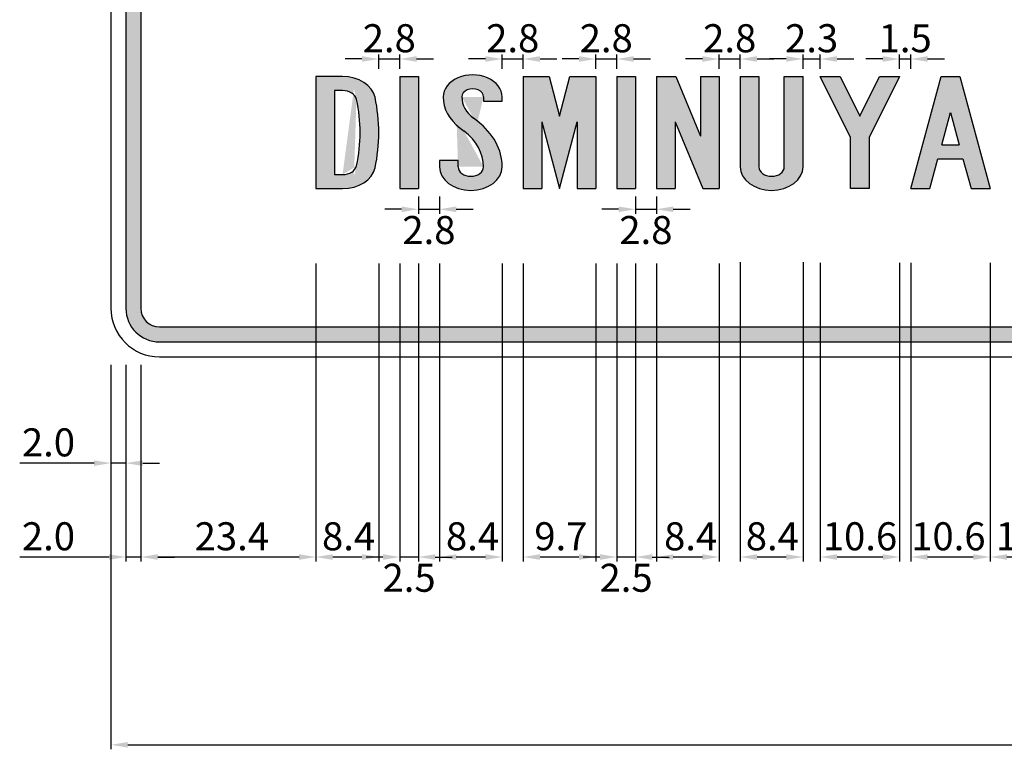
# Model space of a CAD drawing. Units: metres. Extents: x 0 to 796, y 0 to 499.
# Drawn here: x 151 to 152, y 112 to 113 of the extents above; entities that cross this region are included whole.
import ezdxf

# ---------------------------------------------------------------- set-up
doc = ezdxf.new("R2010")
doc.units = ezdxf.units.M
doc.linetypes.add('DASHED2', pattern=[9.524999999999999, 6.35, -3.175])
doc.layers.add('C-SIGN-HCH6', color=86, linetype='Continuous')
doc.layers.add('X-DIM', color=40, linetype='Continuous')
doc.styles.add('ROMANS', font='ROMANS.SHX', dxfattribs={"width": 0.75})
doc.dimstyles.new('SEÑALES', dxfattribs={"dimscale": 0, "dimtxt": 2.5, "dimasz": 1.5, "dimexe": 0.4, "dimexo": 0.7, "dimgap": 0.6, "dimtad": 1, "dimdec": 1, "dimlfac": 100, "dimzin": 1, "dimdsep": 46, "dimtxsty": 'ROMANS', "dimcen": 0.09, "dimdle": 1, "dimclrd": 40, "dimclre": 40, "dimclrt": 7, "dimadec": 0, "dimazin": 0, "dimtfac": 1, "dimtdec": 1, "dimtix": 1, "dimtmove": 0, "dimatfit": 3, "dimfxl": 1, "dimtolj": 1, "dimtzin": 15, "dimarcsym": 0})
doc.dimstyles.new('SEÑALES-outside', dxfattribs={"dimscale": 0, "dimtxt": 2.5, "dimasz": 1.5, "dimexe": 0.4, "dimexo": 0.7, "dimgap": 0.6, "dimtad": 2, "dimdec": 1, "dimlfac": 100, "dimzin": 4, "dimdsep": 46, "dimtxsty": 'ROMANS', "dimcen": 0.09, "dimdle": 1, "dimclrd": 40, "dimclre": 40, "dimclrt": 7, "dimadec": 0, "dimazin": 0, "dimtfac": 1, "dimtdec": 1, "dimtix": 1, "dimtmove": 0, "dimatfit": 3, "dimfxl": 1, "dimtolj": 1, "dimtzin": 15, "dimarcsym": 0})

# ---------------------------------------------------------------- blocks, each defined once
blk = doc.blocks.new('EMAYD')
for points in [[(35.56791662493879, 0, 0.3686696123557157), (79.0201310392572, 37.07865168539325, 0.07914434598323368), (79.0201310392572, 162.9213483146068, 0.3686696123557161), (35.56791662493879, 200), (1.13686837721616e-13, 200), (1.13686837721616e-13, 0)], [(35.56791662493879, 25, 0.368669612355715), (54.33137284930353, 41.01123595505629, 0.07914434598323444), (54.33137284930353, 158.9887640449438, 0.3686696123557133), (35.56791662493879, 175), (25, 175), (24.99999999999977, 24.99999999999994)]]:
    blk.add_lwpolyline(points, format="xyb", close=True)
blk = doc.blocks.new('EMAYI')
for p, q in [((2.273736754432321e-13, 199.9999999999998), (0, -2.273736754432321e-13)), ((1.13686837721616e-13, 200), (25.00000000000023, 199.9999999999998)), ((25.00000000000023, 199.9999999999998), (25, -2.273736754432321e-13)), ((0, 0), (25, 0))]:
    blk.add_line(p, q)
blk = doc.blocks.new('EMAYS')
blk.add_lwpolyline([(84, 39, 0.1966365164454879), (50.739823008852, 120.3026548672543), (45.48318584070785, 125.652212389381, -0.1966365164454796), (30, 163.4999999999993, -1.000000000000014), (59, 163.4999999999997), (59, 155.9999999999997), (84, 155.9999999999996), (84, 163.4999999999997, 1.000000000000009), (5, 163.499999999999, 0.1966365164454796), (27.6513274336271, 108.1300884955768), (32.90796460177171, 102.7805309734494, -0.1966365164454802), (59, 39, -0.9999999999999982), (25, 38.99999999999994), (25, 50), (0, 50), (0, 38.99999999999994, 0.9999999999999991)], format="xyb", close=True)
blk = doc.blocks.new('EMAYM')
for p, q in [((0, 199.9999999999995), (0, -4.547473508864641e-13)), ((0, 199.9999999999995), (34.48701392885778, 200)), ((34.487013928858, 199.9999999999995), (48.50000000000023, 129.040623724853)), ((48.50000000000023, 129.040623724853), (62.51298607114245, 199.9999999999995)), ((62.51298607114245, 199.9999999999995), (96.99999999999977, 199.9999999999995)), ((97, 199.9999999999995), (97, -4.547473508864641e-13)), ((25.00000000000023, 119), (48.5, -4.547473508864641e-13)), ((25.00000000000023, 118.9999999999995), (25, -4.547473508864641e-13)), ((48.5, -4.547473508864641e-13), (72, 118.9999999999995)), ((72, 118.9999999999995), (72, -4.547473508864641e-13)), ((0, 0), (25, 0)), ((72, -4.547473508864641e-13), (96.99999999999977, -4.547473508864641e-13))]:
    blk.add_line(p, q)
blk = doc.blocks.new('EMAYN')
for p, q in [((-2.273736754432321e-13, 200), (0, -4.547473508864641e-13)), ((-1.13686837721616e-13, 200), (25.99567660449407, 200)), ((25.99567660449407, 200), (59, 93.85095989013234)), ((58.99999999999977, 200), (59, 93.85095989013234)), ((59, 200), (83.99999999999977, 200)), ((83.99999999999977, 200), (84, -4.547473508864641e-13)), ((24.99999999999977, 119), (62, 0)), ((24.99999999999977, 119.0000000000005), (25, -4.547473508864641e-13)), ((62.00000000000023, -4.547473508864641e-13), (84.00000000000023, 0)), ((1.13686837721616e-13, -4.547473508864641e-13), (25, -4.547473508864641e-13))]:
    blk.add_line(p, q)
blk = doc.blocks.new('EMAYU')
for p, q in [((4.547473508864641e-13, 200), (25.00000000000045, 200)), ((59.00000000000045, 200), (84.00000000000045, 200))]:
    blk.add_line(p, q)
for points in [[(4.547473508864641e-13, 200), (4.547473508864641e-13, 39, 1), (83.99999999999955, 39), (84.00000000000045, 200)], [(25.00000000000045, 200), (25.00000000000091, 39, 0.9999998364462175), (58.99999999999955, 38.99999999999991), (59.00000000000045, 200.0000000000001)]]:
    blk.add_lwpolyline(points, format="xyb")
blk = doc.blocks.new('EMAYY')
blk.add_lwpolyline([(105.9999999999995, 200.0000000000002), (65.5, 91), (65.5, 0), (40.5, 0), (40.5, 91), (-4.547473508864641e-13, 200.0000000000002), (26.66993345622905, 200.0000000000003), (53, 129.1363641167659), (79.33006654377004, 200.0000000000002)], close=True)
blk = doc.blocks.new('EMAYA')
for p, q in [((0, 0), (40.5, 200)), ((40.5, 200), (65.5, 200)), ((40.49999999999977, 199.9999999999999), (65.5, 199.9999999999999)), ((65.5, 200), (106, 0)), ((41.30242845231578, 78), (53, 135.7657854206636)), ((53, 135.7657854206636), (64.69757154768445, 78)), ((41.30242845231555, 78), (64.69757154768422, 78)), ((25.50742845231571, 0), (36.23992845231578, 53.00000000000003)), ((36.23992845231578, 53.00000000000006), (69.76007154768445, 53.00000000000006)), ((69.76007154768445, 53.00000000000003), (80.49257154768452, 0)), ((0, 0), (25.50742845231571, 0)), ((80.49257154768452, 0), (106, 0))]:
    blk.add_line(p, q)
blk = doc.blocks.new('*D189')
at = {"layer": 'X-DIM', "color": 40, "lineweight": -2}
for p, q in [((151.0827269305792, 112.3755525417213), (151.0827269305792, 111.8611472776764)), ((153.8827269305794, 112.3755525417213), (153.8827269305794, 111.8611472776764)), ((151.1052269407486, 111.8671472803883), (153.8602269204099, 111.8671472803883))]:
    blk.add_line(p, q, dxfattribs=at)
at = {"layer": 'X-DIM', "color": 40}
for points in [[(151.1052269407486, 111.8708972820832), (151.1052269407486, 111.8633972786934), (151.0827269305792, 111.8671472803883)], [(153.8602269204099, 111.8708972820832), (153.8602269204099, 111.8633972786934), (153.8827269305794, 111.8671472803883)]]:
    blk.add_solid(points, dxfattribs=at)
at = {"layer": 'X-DIM', "color": 7, "insert": (152.4827269305792, 111.8948972929306), "char_height": 0.03750001694907076, "attachment_point": 5, "style": 'ROMANS'}
blk.add_mtext('\\A1;280.0', dxfattribs=at)
blk = doc.blocks.new('*D287')
at = {"layer": 'X-DIM', "color": 40, "lineweight": -2}
for p, q in [((152.2577269305778, 112.5120395029061), (152.2577269305778, 112.112349906987)), ((152.382726930578, 112.5120395029061), (152.382726930578, 112.112349906987)), ((152.3602269204085, 112.1183499096989), (152.2802269407472, 112.1183499096989))]:
    blk.add_line(p, q, dxfattribs=at)
at = {"layer": 'X-DIM', "color": 40}
for points in [[(152.2802269407472, 112.1220999113938), (152.2802269407472, 112.114599908004), (152.2577269305778, 112.1183499096989)], [(152.3602269204085, 112.1220999113938), (152.3602269204085, 112.114599908004), (152.382726930578, 112.1183499096989)]]:
    blk.add_solid(points, dxfattribs=at)
at = {"layer": 'X-DIM', "color": 7, "insert": (152.3150809912555, 112.1460999222412), "char_height": 0.03750001694907076, "attachment_point": 5, "style": 'ROMANS'}
blk.add_mtext('\\A1;12.5', dxfattribs=at)
blk = doc.blocks.new('*D288')
at = {"layer": 'X-DIM', "color": 40, "lineweight": -2}
for p, q in [((152.1517269305778, 112.5120395029061), (152.1517269305778, 112.112349906987)), ((152.2577269305778, 112.5120395029061), (152.2577269305778, 112.112349906987)), ((152.2352269204083, 112.1183499096989), (152.1742269407472, 112.1183499096989))]:
    blk.add_line(p, q, dxfattribs=at)
at = {"layer": 'X-DIM', "color": 40}
for points in [[(152.1742269407472, 112.1220999113938), (152.1742269407472, 112.114599908004), (152.1517269305778, 112.1183499096989)], [(152.2352269204083, 112.1220999113938), (152.2352269204083, 112.114599908004), (152.2577269305778, 112.1183499096989)]]:
    blk.add_solid(points, dxfattribs=at)
at = {"layer": 'X-DIM', "color": 7, "insert": (152.2019720011305, 112.1460999222412), "char_height": 0.03750001694907076, "attachment_point": 5, "style": 'ROMANS'}
blk.add_mtext('\\A1;10.6', dxfattribs=at)
blk = doc.blocks.new('*D289')
at = {"layer": 'X-DIM', "color": 40, "lineweight": -2}
for p, q in [((152.0307269305777, 112.5120395029061), (152.0307269305777, 112.112349906987)), ((152.1367269305777, 112.5120395029061), (152.1367269305777, 112.112349906987)), ((152.1142269204082, 112.1183499096989), (152.0532269407471, 112.1183499096989))]:
    blk.add_line(p, q, dxfattribs=at)
at = {"layer": 'X-DIM', "color": 40}
for points in [[(152.0532269407471, 112.1220999113938), (152.0532269407471, 112.114599908004), (152.0307269305777, 112.1183499096989)], [(152.1142269204082, 112.1220999113938), (152.1142269204082, 112.114599908004), (152.1367269305777, 112.1183499096989)]]:
    blk.add_solid(points, dxfattribs=at)
at = {"layer": 'X-DIM', "color": 7, "insert": (152.0838659478964, 112.1460999222412), "char_height": 0.03750001694907076, "attachment_point": 5, "style": 'ROMANS'}
blk.add_mtext('\\A1;10.6', dxfattribs=at)
blk = doc.blocks.new('*D290')
at = {"layer": 'X-DIM', "color": 40, "lineweight": -2}
for p, q in [((151.9237269305777, 112.5128655100658), (151.9237269305777, 112.112349906987)), ((152.0077269305777, 112.5128655100658), (152.0077269305777, 112.112349906987)), ((151.9852269204083, 112.1183499096989), (151.9462269407471, 112.1183499096989))]:
    blk.add_line(p, q, dxfattribs=at)
at = {"layer": 'X-DIM', "color": 40}
for points in [[(151.9462269407471, 112.1220999113938), (151.9462269407471, 112.114599908004), (151.9237269305777, 112.1183499096989)], [(151.9852269204083, 112.1220999113938), (151.9852269204083, 112.114599908004), (152.0077269305777, 112.1183499096989)]]:
    blk.add_solid(points, dxfattribs=at)
at = {"layer": 'X-DIM', "color": 7, "insert": (151.9667054841217, 112.1460999222412), "char_height": 0.03750001694907076, "attachment_point": 5, "style": 'ROMANS'}
blk.add_mtext('\\A1;8.4', dxfattribs=at)
blk = doc.blocks.new('*D291')
at = {"layer": 'X-DIM', "color": 40, "lineweight": -2}
for p, q in [((151.8117269305781, 112.5108813447192), (151.8117269305781, 112.112349906987)), ((151.8957269305781, 112.5108813447192), (151.8957269305781, 112.112349906987)), ((151.8732269204086, 112.1183499096989), (151.8342269407475, 112.1183499096989))]:
    blk.add_line(p, q, dxfattribs=at)
at = {"layer": 'X-DIM', "color": 40}
for points in [[(151.8342269407475, 112.1220999113938), (151.8342269407475, 112.114599908004), (151.8117269305781, 112.1183499096989)], [(151.8732269204086, 112.1220999113938), (151.8732269204086, 112.114599908004), (151.8957269305781, 112.1183499096989)]]:
    blk.add_solid(points, dxfattribs=at)
at = {"layer": 'X-DIM', "color": 7, "insert": (151.8575016556594, 112.1460999222412), "char_height": 0.03750001694907076, "attachment_point": 5, "style": 'ROMANS'}
blk.add_mtext('\\A1;8.4', dxfattribs=at)
blk = doc.blocks.new('*D292')
at = {"layer": 'X-DIM', "color": 40, "lineweight": -2}
for p, q in [((151.7587269305782, 112.5108813447192), (151.7587269305782, 112.112349906987)), ((151.7837269305782, 112.5108813447192), (151.7837269305782, 112.112349906987)), ((151.7362269204087, 112.1183499096989), (151.7137269102393, 112.1183499096989)), ((151.7837269305782, 112.1183499096989), (151.7587269305782, 112.1183499096989)), ((151.8062269407476, 112.1183499096989), (151.8287269509171, 112.1183499096989))]:
    blk.add_line(p, q, dxfattribs=at)
at = {"layer": 'X-DIM', "color": 40}
for points in [[(151.7362269204087, 112.1220999113938), (151.7362269204087, 112.114599908004), (151.7587269305782, 112.1183499096989)], [(151.8062269407476, 112.1220999113938), (151.8062269407476, 112.114599908004), (151.7837269305782, 112.1183499096989)]]:
    blk.add_solid(points, dxfattribs=at)
at = {"layer": 'X-DIM', "color": 7, "insert": (151.7712269305782, 112.0905998971566), "char_height": 0.03750001694907076, "attachment_point": 5, "style": 'ROMANS'}
blk.add_mtext('\\A1;2.5', dxfattribs=at)
blk = doc.blocks.new('*D293')
at = {"layer": 'X-DIM', "color": 40, "lineweight": -2}
for p, q in [((151.6337269305782, 112.5108813447193), (151.6337269305782, 112.112349906987)), ((151.7307269305782, 112.5108813447192), (151.7307269305782, 112.112349906987)), ((151.7082269204087, 112.1183499096989), (151.6562269407476, 112.1183499096989))]:
    blk.add_line(p, q, dxfattribs=at)
at = {"layer": 'X-DIM', "color": 40}
for points in [[(151.6562269407476, 112.1220999113938), (151.6562269407476, 112.114599908004), (151.6337269305782, 112.1183499096989)], [(151.7082269204087, 112.1220999113938), (151.7082269204087, 112.114599908004), (151.7307269305782, 112.1183499096989)]]:
    blk.add_solid(points, dxfattribs=at)
at = {"layer": 'X-DIM', "color": 7, "insert": (151.6840984431058, 112.1460999222412), "char_height": 0.03750001694907076, "attachment_point": 5, "style": 'ROMANS'}
blk.add_mtext('\\A1;9.7', dxfattribs=at)
blk = doc.blocks.new('*D294')
at = {"layer": 'X-DIM', "color": 40, "lineweight": -2}
for p, q in [((151.5217269305786, 112.5108813447192), (151.5217269305786, 112.112349906987)), ((151.6057269305786, 112.5108813447193), (151.6057269305786, 112.112349906987)), ((151.5832269204091, 112.1183499096989), (151.544226940748, 112.1183499096989))]:
    blk.add_line(p, q, dxfattribs=at)
at = {"layer": 'X-DIM', "color": 40}
for points in [[(151.544226940748, 112.1220999113938), (151.544226940748, 112.114599908004), (151.5217269305786, 112.1183499096989)], [(151.5832269204091, 112.1220999113938), (151.5832269204091, 112.114599908004), (151.6057269305786, 112.1183499096989)]]:
    blk.add_solid(points, dxfattribs=at)
at = {"layer": 'X-DIM', "color": 7, "insert": (151.565959759141, 112.1460999222412), "char_height": 0.03750001694907076, "attachment_point": 5, "style": 'ROMANS'}
blk.add_mtext('\\A1;8.4', dxfattribs=at)
blk = doc.blocks.new('*D295')
at = {"layer": 'X-DIM', "color": 40, "lineweight": -2}
for p, q in [((151.4687269305787, 112.5108813447192), (151.4687269305787, 112.112349906987)), ((151.4937269305787, 112.5108813447192), (151.4937269305787, 112.112349906987)), ((151.4462269204092, 112.1183499096989), (151.4237269102398, 112.1183499096989)), ((151.4937269305787, 112.1183499096989), (151.4687269305787, 112.1183499096989)), ((151.5162269407481, 112.1183499096989), (151.5387269509176, 112.1183499096989))]:
    blk.add_line(p, q, dxfattribs=at)
at = {"layer": 'X-DIM', "color": 40}
for points in [[(151.4462269204092, 112.1220999113938), (151.4462269204092, 112.114599908004), (151.4687269305787, 112.1183499096989)], [(151.5162269407481, 112.1220999113938), (151.5162269407481, 112.114599908004), (151.4937269305787, 112.1183499096989)]]:
    blk.add_solid(points, dxfattribs=at)
at = {"layer": 'X-DIM', "color": 7, "insert": (151.4812269305787, 112.0905998971566), "char_height": 0.03750001694907076, "attachment_point": 5, "style": 'ROMANS'}
blk.add_mtext('\\A1;2.5', dxfattribs=at)
blk = doc.blocks.new('*D296')
at = {"layer": 'X-DIM', "color": 40, "lineweight": -2}
for p, q in [((151.356726930579, 112.5108813447191), (151.356726930579, 112.112349906987)), ((151.440726930579, 112.5108813447192), (151.440726930579, 112.112349906987)), ((151.4182269204096, 112.1183499096989), (151.3792269407485, 112.1183499096989))]:
    blk.add_line(p, q, dxfattribs=at)
at = {"layer": 'X-DIM', "color": 40}
for points in [[(151.3792269407485, 112.1220999113938), (151.3792269407485, 112.114599908004), (151.356726930579, 112.1183499096989)], [(151.4182269204096, 112.1220999113938), (151.4182269204096, 112.114599908004), (151.440726930579, 112.1183499096989)]]:
    blk.add_solid(points, dxfattribs=at)
at = {"layer": 'X-DIM', "color": 7, "insert": (151.4003514317178, 112.1460999222412), "char_height": 0.03750001694907076, "attachment_point": 5, "style": 'ROMANS'}
blk.add_mtext('\\A1;8.4', dxfattribs=at)
blk = doc.blocks.new('*D297')
at = {"layer": 'X-DIM', "color": 40, "lineweight": -2}
for p, q in [((151.356726930579, 112.5108813447191), (151.356726930579, 112.112349906987)), ((151.1227269305789, 112.3755525417213), (151.1227269305789, 112.112349906987)), ((151.3342269204096, 112.1183499096989), (151.1452269407484, 112.1183499096989))]:
    blk.add_line(p, q, dxfattribs=at)
at = {"layer": 'X-DIM', "color": 40}
for points in [[(151.1452269407484, 112.1220999113938), (151.1452269407484, 112.114599908004), (151.1227269305789, 112.1183499096989)], [(151.3342269204096, 112.1220999113938), (151.3342269204096, 112.114599908004), (151.356726930579, 112.1183499096989)]]:
    blk.add_solid(points, dxfattribs=at)
at = {"layer": 'X-DIM', "color": 7, "insert": (151.2443347848316, 112.1460999222412), "char_height": 0.03750001694907076, "attachment_point": 5, "style": 'ROMANS'}
blk.add_mtext('\\A1;23.4', dxfattribs=at)
blk = doc.blocks.new('*D298')
at = {"layer": 'X-DIM', "color": 40, "lineweight": -2}
for p, q in [((151.1027269305791, 112.3755525417212), (151.1027269305791, 112.112349906987)), ((151.1227269305789, 112.3755525417213), (151.1227269305789, 112.112349906987)), ((151.0802269204097, 112.1183499096989), (150.9607983040419, 112.1183499096989)), ((151.1227269305789, 112.1183499096989), (151.1027269305791, 112.1183499096989)), ((151.1452269407484, 112.1183499096989), (151.1677269509178, 112.1183499096989))]:
    blk.add_line(p, q, dxfattribs=at)
at = {"layer": 'X-DIM', "color": 40}
for points in [[(151.0802269204097, 112.1220999113938), (151.0802269204097, 112.114599908004), (151.1027269305791, 112.1183499096989)], [(151.1452269407484, 112.1220999113938), (151.1452269407484, 112.114599908004), (151.1227269305789, 112.1183499096989)]]:
    blk.add_solid(points, dxfattribs=at)
at = {"layer": 'X-DIM', "color": 7, "insert": (150.9992626071411, 112.1460999222412), "char_height": 0.03750001694907076, "attachment_point": 5, "style": 'ROMANS'}
blk.add_mtext('\\A1;2.0', dxfattribs=at)
blk = doc.blocks.new('*D299')
at = {"layer": 'X-DIM', "color": 40, "lineweight": -2}
for p, q in [((151.0827269305792, 112.3755525417213), (151.0827269305792, 112.2379512216423)), ((151.1027269305791, 112.3755525417212), (151.1027269305791, 112.2379512216423)), ((151.0602269204097, 112.2439512243541), (150.9607983040419, 112.2439512243541)), ((151.1027269305791, 112.2439512243541), (151.0827269305792, 112.2439512243541)), ((151.1252269407485, 112.2439512243541), (151.147726950918, 112.2439512243541))]:
    blk.add_line(p, q, dxfattribs=at)
at = {"layer": 'X-DIM', "color": 40}
for points in [[(151.0602269204097, 112.247701226049), (151.0602269204097, 112.2402012226592), (151.0827269305792, 112.2439512243541)], [(151.1252269407485, 112.247701226049), (151.1252269407485, 112.2402012226592), (151.1027269305791, 112.2439512243541)]]:
    blk.add_solid(points, dxfattribs=at)
at = {"layer": 'X-DIM', "color": 7, "insert": (150.9992626071411, 112.2717012368964), "char_height": 0.03750001694907076, "attachment_point": 5, "style": 'ROMANS'}
blk.add_mtext('\\A1;2.0', dxfattribs=at)
blk = doc.blocks.new('*D300')
at = {"layer": 'X-DIM', "color": 40, "lineweight": -2}
for p, q in [((151.440726930579, 112.7715525512124), (151.440726930579, 112.7905323738602)), ((151.4687269305787, 112.7715525512124), (151.4687269305787, 112.7905323738602)), ((151.4182269204096, 112.7845323711483), (151.3957269102401, 112.7845323711483)), ((151.440726930579, 112.7845323711483), (151.4687269305787, 112.7845323711483)), ((151.4912269407481, 112.7845323711483), (151.5137269509175, 112.7845323711483))]:
    blk.add_line(p, q, dxfattribs=at)
at = {"layer": 'X-DIM', "color": 40}
for points in [[(151.4182269204096, 112.7882823728432), (151.4182269204096, 112.7807823694534), (151.440726930579, 112.7845323711483)], [(151.4912269407481, 112.7882823728432), (151.4912269407481, 112.7807823694534), (151.4687269305787, 112.7845323711483)]]:
    blk.add_solid(points, dxfattribs=at)
at = {"layer": 'X-DIM', "color": 7, "insert": (151.4547269305788, 112.8122823836906), "char_height": 0.03750001694907076, "attachment_point": 5, "style": 'ROMANS'}
blk.add_mtext('\\A1;2.8', dxfattribs=at)
blk = doc.blocks.new('*D301')
at = {"layer": 'X-DIM', "color": 40, "lineweight": -2}
for p, q in [((151.4937269305787, 112.6005525417209), (151.4937269305787, 112.5774761072006)), ((151.5217269305786, 112.6005525417209), (151.5217269305786, 112.5774761072006)), ((151.4712269204092, 112.5834761099125), (151.4487269102398, 112.5834761099125)), ((151.4937269305787, 112.5834761099125), (151.5217269305786, 112.5834761099125)), ((151.544226940748, 112.5834761099125), (151.5667269509174, 112.5834761099125))]:
    blk.add_line(p, q, dxfattribs=at)
at = {"layer": 'X-DIM', "color": 40}
for points in [[(151.4712269204092, 112.5872261116074), (151.4712269204092, 112.5797261082176), (151.4937269305787, 112.5834761099125)], [(151.544226940748, 112.5872261116074), (151.544226940748, 112.5797261082176), (151.5217269305786, 112.5834761099125)]]:
    blk.add_solid(points, dxfattribs=at)
at = {"layer": 'X-DIM', "color": 7, "insert": (151.5077269305786, 112.5557260973702), "char_height": 0.03750001694907076, "attachment_point": 5, "style": 'ROMANS'}
blk.add_mtext('\\A1;2.8', dxfattribs=at)
blk = doc.blocks.new('*D302')
at = {"layer": 'X-DIM', "color": 40, "lineweight": -2}
for p, q in [((151.6057269305786, 112.7715525512124), (151.6057269305786, 112.7905323738602)), ((151.6337269305782, 112.7715525512124), (151.6337269305782, 112.7905323738602)), ((151.5832269204091, 112.7845323711483), (151.5607269102397, 112.7845323711483)), ((151.6057269305786, 112.7845323711483), (151.6337269305782, 112.7845323711483)), ((151.6562269407476, 112.7845323711483), (151.6787269509171, 112.7845323711483))]:
    blk.add_line(p, q, dxfattribs=at)
at = {"layer": 'X-DIM', "color": 40}
for points in [[(151.5832269204091, 112.7882823728432), (151.5832269204091, 112.7807823694534), (151.6057269305786, 112.7845323711483)], [(151.6562269407476, 112.7882823728432), (151.6562269407476, 112.7807823694534), (151.6337269305782, 112.7845323711483)]]:
    blk.add_solid(points, dxfattribs=at)
at = {"layer": 'X-DIM', "color": 7, "insert": (151.6197269305784, 112.8122823836906), "char_height": 0.03750001694907076, "attachment_point": 5, "style": 'ROMANS'}
blk.add_mtext('\\A1;2.8', dxfattribs=at)
blk = doc.blocks.new('*D303')
at = {"layer": 'X-DIM', "color": 40, "lineweight": -2}
for p, q in [((151.7307269305782, 112.7715525512124), (151.7307269305782, 112.7905323738602)), ((151.7587269305782, 112.7715525512124), (151.7587269305782, 112.7905323738602)), ((151.7082269204087, 112.7845323711483), (151.6857269102393, 112.7845323711483)), ((151.7307269305782, 112.7845323711483), (151.7587269305782, 112.7845323711483)), ((151.7812269407476, 112.7845323711483), (151.8037269509171, 112.7845323711483))]:
    blk.add_line(p, q, dxfattribs=at)
at = {"layer": 'X-DIM', "color": 40}
for points in [[(151.7082269204087, 112.7882823728432), (151.7082269204087, 112.7807823694534), (151.7307269305782, 112.7845323711483)], [(151.7812269407476, 112.7882823728432), (151.7812269407476, 112.7807823694534), (151.7587269305782, 112.7845323711483)]]:
    blk.add_solid(points, dxfattribs=at)
at = {"layer": 'X-DIM', "color": 7, "insert": (151.7447269305782, 112.8122823836906), "char_height": 0.03750001694907076, "attachment_point": 5, "style": 'ROMANS'}
blk.add_mtext('\\A1;2.8', dxfattribs=at)
blk = doc.blocks.new('*D304')
at = {"layer": 'X-DIM', "color": 40, "lineweight": -2}
for p, q in [((151.7837269305782, 112.6005525417209), (151.7837269305782, 112.5774761072006)), ((151.8117269305781, 112.6005525417209), (151.8117269305781, 112.5774761072006)), ((151.7612269204087, 112.5834761099125), (151.7387269102393, 112.5834761099125)), ((151.7837269305782, 112.5834761099125), (151.8117269305781, 112.5834761099125)), ((151.8342269407475, 112.5834761099125), (151.8567269509169, 112.5834761099125))]:
    blk.add_line(p, q, dxfattribs=at)
at = {"layer": 'X-DIM', "color": 40}
for points in [[(151.7612269204087, 112.5872261116074), (151.7612269204087, 112.5797261082176), (151.7837269305782, 112.5834761099125)], [(151.8342269407475, 112.5872261116074), (151.8342269407475, 112.5797261082176), (151.8117269305781, 112.5834761099125)]]:
    blk.add_solid(points, dxfattribs=at)
at = {"layer": 'X-DIM', "color": 7, "insert": (151.7977269305781, 112.5557260973702), "char_height": 0.03750001694907076, "attachment_point": 5, "style": 'ROMANS'}
blk.add_mtext('\\A1;2.8', dxfattribs=at)
blk = doc.blocks.new('*D305')
at = {"layer": 'X-DIM', "color": 40, "lineweight": -2}
for p, q in [((151.8957269305781, 112.7715525512124), (151.8957269305781, 112.7905323738602)), ((151.9237269305777, 112.7715525512124), (151.9237269305777, 112.7905323738602)), ((151.8732269204086, 112.7845323711483), (151.8507269102392, 112.7845323711483)), ((151.8957269305781, 112.7845323711483), (151.9237269305777, 112.7845323711483)), ((151.9462269407471, 112.7845323711483), (151.9687269509166, 112.7845323711483))]:
    blk.add_line(p, q, dxfattribs=at)
at = {"layer": 'X-DIM', "color": 40}
for points in [[(151.8732269204086, 112.7882823728432), (151.8732269204086, 112.7807823694534), (151.8957269305781, 112.7845323711483)], [(151.9462269407471, 112.7882823728432), (151.9462269407471, 112.7807823694534), (151.9237269305777, 112.7845323711483)]]:
    blk.add_solid(points, dxfattribs=at)
at = {"layer": 'X-DIM', "color": 7, "insert": (151.9097269305779, 112.8122823836906), "char_height": 0.03750001694907076, "attachment_point": 5, "style": 'ROMANS'}
blk.add_mtext('\\A1;2.8', dxfattribs=at)
blk = doc.blocks.new('*D306')
at = {"layer": 'X-DIM', "color": 40, "lineweight": -2}
for p, q in [((152.0077269305777, 112.7715525512124), (152.0077269305777, 112.7905323738602)), ((152.0307269305777, 112.7715525512124), (152.0307269305777, 112.7905323738602)), ((151.9852269204083, 112.7845323711483), (151.9627269102388, 112.7845323711483)), ((152.0077269305777, 112.7845323711483), (152.0307269305777, 112.7845323711483)), ((152.0532269407471, 112.7845323711483), (152.0757269509165, 112.7845323711483))]:
    blk.add_line(p, q, dxfattribs=at)
at = {"layer": 'X-DIM', "color": 40}
for points in [[(151.9852269204083, 112.7882823728432), (151.9852269204083, 112.7807823694534), (152.0077269305777, 112.7845323711483)], [(152.0532269407471, 112.7882823728432), (152.0532269407471, 112.7807823694534), (152.0307269305777, 112.7845323711483)]]:
    blk.add_solid(points, dxfattribs=at)
at = {"layer": 'X-DIM', "color": 7, "insert": (152.0192269305777, 112.8122823836906), "char_height": 0.03750001694907076, "attachment_point": 5, "style": 'ROMANS'}
blk.add_mtext('\\A1;2.3', dxfattribs=at)
blk = doc.blocks.new('*D307')
at = {"layer": 'X-DIM', "color": 40, "lineweight": -2}
for p, q in [((152.1367269305777, 112.7715525512124), (152.1367269305777, 112.7905323738602)), ((152.1517269305778, 112.7715525512124), (152.1517269305778, 112.7905323738602)), ((152.1142269204082, 112.7845323711483), (152.0917269102388, 112.7845323711483)), ((152.1367269305777, 112.7845323711483), (152.1517269305778, 112.7845323711483)), ((152.1742269407472, 112.7845323711483), (152.1967269509167, 112.7845323711483))]:
    blk.add_line(p, q, dxfattribs=at)
at = {"layer": 'X-DIM', "color": 40}
for points in [[(152.1142269204082, 112.7882823728432), (152.1142269204082, 112.7807823694534), (152.1367269305777, 112.7845323711483)], [(152.1742269407472, 112.7882823728432), (152.1742269407472, 112.7807823694534), (152.1517269305778, 112.7845323711483)]]:
    blk.add_solid(points, dxfattribs=at)
at = {"layer": 'X-DIM', "color": 7, "insert": (152.1442269305777, 112.8122823836906), "char_height": 0.03750001694907076, "attachment_point": 5, "style": 'ROMANS'}
blk.add_mtext('\\A1;1.5', dxfattribs=at)

msp = doc.modelspace()

# ---------------------------------------------------------------- hatches: boundary and pattern name
at = {"linetype": 'DASHED2'}
h = msp.add_hatch(color=256, dxfattribs=at)
h.dxf.hatch_style = 1
h.paths.add_polyline_path([(153.8627269305794, 113.521052546467, 0.4142135623732692), (153.8177269305788, 113.5660525464675), (151.1477269305796, 113.5660525464671, 0.4142135623729207), (151.1027269305796, 113.521052546467), (151.1027269305791, 112.4510525464671, 0.4142135623732691), (151.1477269305797, 112.4060525464665), (153.8177269305789, 112.406052546467, 0.4142135623729213), (153.8627269305789, 112.451052546467)])
h.paths.add_polyline_path([(151.1227269305796, 113.521052546467, -0.4142135623729207), (151.1477269305796, 113.5460525464671), (153.8177269305788, 113.5460525464675, -0.4142135623732712), (153.8427269305794, 113.521052546467), (153.8427269305789, 112.451052546467, -0.4142135623729177), (153.8177269305789, 112.426052546467), (151.1477269305797, 112.4260525464665, -0.4142135623732697), (151.1227269305791, 112.451052546467)], flags=16)
edge = h.paths.add_edge_path(flags=0)
edge.add_ellipse((151.3769951076141, 113.0138025464669), major_axis=(0.0660000000000001, 2.589932711653465e-14), ratio=0.7499999999999326, start_angle=24.13236462889472, end_angle=156.2858491946271, ccw=False)
edge.add_line((151.4372269305791, 113.0340404248155), (151.4089362258531, 113.0245347546821))
edge.add_ellipse((151.3769951076141, 113.0138025464669), major_axis=(-0.03500000000000062, 3.673831272294165e-14), ratio=0.7500000000000849, start_angle=204.1323646289864, end_angle=336.2858491947536)
edge.add_ellipse((151.4612269305791, 112.9860525464669), major_axis=(0.1270000000000095, 1.777356509039987e-14), ratio=0.7500000000003597, start_angle=156.2858491946621, end_angle=203.7141508053258)
edge.add_ellipse((151.3769951076141, 112.9583025464669), major_axis=(0.03500000000000982, 3.631864841964288e-14), ratio=0.749999999999888, start_angle=203.7141508052812, end_angle=335.8676353709805)
edge.add_line((151.4089362258531, 112.9475703382517), (151.4372269305791, 112.9380646681182))
edge.add_ellipse((151.3769951076141, 112.9583025464669), major_axis=(-0.06600000000000557, 2.598725678008712e-14), ratio=0.7500000000000857, start_angle=23.71415080538378, end_angle=155.8676353710946, ccw=False)
edge.add_ellipse((151.4612269305791, 112.9860525464669), major_axis=(0.1580000000000155, 1.776169646474334e-14), ratio=0.7499999999996586, start_angle=156.285849194639, end_angle=203.7141508053513, ccw=False)
edge = h.paths.add_edge_path(flags=0)
edge.add_line((151.4652269305789, 113.0610525464669), (151.4962269305789, 113.0610525464669))
edge.add_line((151.4962269305789, 113.0610525464669), (151.4962269305789, 112.9590525464669))
edge.add_ellipse((151.5322269305789, 112.9590525464669), major_axis=(0.03600000000000136, 0), ratio=0.7499999157063416, start_angle=180, end_angle=360)
edge.add_line((151.5682269305789, 112.9590525464669), (151.5682269305789, 113.0610525464669))
edge.add_line((151.5682269305789, 113.0610525464669), (151.5992269305789, 113.0610525464669))
edge.add_line((151.5992269305789, 113.0610525464669), (151.5992269305789, 112.9590525464665))
edge.add_ellipse((151.5322269305789, 112.9590525464669), major_axis=(0.06700000000000728, 7.040918005965233e-15), ratio=0.75, start_angle=179.999999999992, end_angle=359.999999999992, ccw=False)
edge.add_line((151.4652269305789, 112.9590525464669), (151.4652269305789, 113.0610525464669))
edge = h.paths.add_edge_path(flags=0)
edge.add_line((151.6342269305787, 113.0610525464669), (151.7092269305787, 113.0610525464669))
edge.add_ellipse((151.7092269305787, 113.0190525464669), major_axis=(0.05600000000000113, 6.581278274089962e-15), ratio=0.7500000000000132, start_angle=-63.48522536574018, end_angle=89.99999999999488, ccw=False)
edge.add_line((151.7342269305787, 112.9814701370178), (151.7682269305787, 112.9110525464669))
edge.add_line((151.7682269305787, 112.9110525464669), (151.7352569356402, 112.9110525464669))
edge.add_line((151.7352569356402, 112.9110525464669), (151.7033898981223, 112.9770525464669))
edge.add_line((151.7033898981223, 112.9770525464669), (151.6652269305787, 112.9770525464669))
edge.add_line((151.6652269305787, 112.9770525464669), (151.6652269305787, 112.9110525464669))
edge.add_line((151.6652269305787, 112.9110525464669), (151.6342269305787, 112.9110525464669))
edge.add_line((151.6342269305787, 112.9110525464669), (151.6342269305787, 113.0610525464669))
edge = h.paths.add_edge_path(flags=0)
edge.add_ellipse((151.8732269305792, 113.286052546467), major_axis=(-0.1030000000000087, 6.306722722185771e-18), ratio=0.7499999999996968, start_angle=218.1489323984783, end_angle=501.85106760152166, ccw=False)
edge.add_line((151.9542269305792, 113.3337704676288), (151.9243434354335, 113.3161657976856))
edge.add_ellipse((151.8732269305792, 113.286052546467), major_axis=(-0.06499999999999774, 2.064302599843086e-14), ratio=0.7499999999996063, start_angle=218.1489323985018, end_angle=501.8510676015255)
edge.add_line((151.9243434354335, 113.2559392952485), (151.9542269305792, 113.2383346253053))
edge = h.paths.add_edge_path(flags=0)
edge.add_line((151.6652269305787, 113.0378025464669), (151.709226930579, 113.0378025464669))
edge.add_ellipse((151.7092269305787, 113.0190525464669), major_axis=(-0.02500000000000569, 1.224173960443742e-14), ratio=0.7500000000002841, start_angle=90.00000000002098, end_angle=270.00000000002103, ccw=False)
edge.add_line((151.7092269305787, 113.0003025464669), (151.6652269305787, 113.0003025464669))
edge.add_line((151.6652269305787, 113.0003025464669), (151.6652269305787, 113.0378025464669))
h.paths.add_polyline_path([(151.7962269305785, 113.0610525464669), (151.8287053488936, 113.0610525464669), (151.8712269305785, 112.9590007504231), (151.9137485122635, 113.0610525464669), (151.9462269305785, 113.0610525464669), (151.8837269305785, 112.9110525464669), (151.8587269305785, 112.9110525464669)], flags=0)
edge = h.paths.add_edge_path(flags=0)
edge.add_line((151.9882269305795, 113.3610525464671), (152.0262269305795, 113.3610525464671))
edge.add_line((152.0262269305795, 113.3610525464671), (152.0262269305795, 113.277802546467))
edge.add_ellipse((152.0802269305795, 113.277802546467), major_axis=(0.05400000000000204, 1.363640109034291e-14), ratio=0.7499999999998684, start_angle=179.9999999999807, end_angle=359.9999999999807)
edge.add_line((152.1342269305794, 113.2778025464668), (152.1342269305794, 113.3610525464671))
edge.add_line((152.1342269305794, 113.3610525464671), (152.1722269305795, 113.3610525464671))
edge.add_line((152.1722269305795, 113.3610525464671), (152.1722269305795, 113.2778025464667))
edge.add_ellipse((152.0802269305795, 113.277802546467), major_axis=(0.09200000000001296, 5.70507410844409e-15), ratio=0.7499999999999227, start_angle=179.9999999999952, end_angle=359.9999999999952, ccw=False)
edge.add_line((151.9882269305795, 113.277802546467), (151.9882269305795, 113.3610525464671))
h.paths.add_polyline_path([(152.0242269305789, 113.0610525464669), (152.0552269305788, 113.0610525464669), (152.1232269305789, 112.9110525464669), (152.0904841206811, 112.9110525464669), (152.0714441206811, 112.9530525464669), (152.0080097404766, 112.9530525464669), (151.9889697404766, 112.9110525464669), (151.9562269305789, 112.9110525464669)], flags=0)
h.paths.add_polyline_path([(152.0397269305788, 113.0230169363983), (152.0609041206811, 112.9763025464669), (152.0185497404766, 112.9763025464669)], flags=0)
h = msp.add_hatch(color=256)
h.dxf.hatch_style = 1
edge = h.paths.add_edge_path()
edge.add_ellipse((151.3922948472041, 112.6440525464666), major_axis=(-0.04399999999981687, 2.245945947657749e-13), ratio=0.7500000000008892, start_angle=90.00000000021933, end_angle=170.949591278124)
edge.add_ellipse((151.0407269305792, 112.6860525464667), major_axis=(0.3999999999996361, 2.449212707642527e-17), ratio=0.7500000000105612, start_angle=-9.050408722286457, end_angle=9.05040872228642)
edge.add_ellipse((151.3922948472041, 112.7280525464666), major_axis=(0.04399999999984395, 3.765663632681643e-13), ratio=0.7500000000055946, start_angle=9.050408721948962, end_angle=89.99999999963222)
edge.add_line((151.3922948472041, 112.7610525464668), (151.356726930579, 112.7610525464668))
edge.add_line((151.356726930579, 112.7610525464668), (151.356726930579, 112.6110525464667))
edge.add_line((151.356726930579, 112.6110525464667), (151.3922948472041, 112.6110525464667))
edge = h.paths.add_edge_path(flags=16)
edge.add_line((151.3817269305791, 112.6298025464666), (151.3817269305791, 112.7423025464666))
edge.add_line((151.3817269305791, 112.7423025464666), (151.3922948472041, 112.7423025464666))
edge.add_ellipse((151.3922948472041, 112.7280525464666), major_axis=(0.01899999999999915, 3.254008705555071e-13), ratio=0.7499999999972572, start_angle=9.050408720859025, end_angle=89.99999999926399, ccw=False)
edge.add_ellipse((151.0407269305792, 112.6860525464667), major_axis=(-0.375, 2.634788851126839e-13), ratio=0.7499999999951584, start_angle=170.9495912775823, end_angle=189.0504087224782, ccw=False)
edge.add_ellipse((151.3922948472041, 112.6440525464666), major_axis=(0.01900000000008524, 6.011911500607493e-13), ratio=0.7499999999938587, start_angle=269.9999999986403, end_angle=350.9495912754154, ccw=False)
edge.add_line((151.3922948472041, 112.6298025464666), (151.3817269305791, 112.6298025464666))
h.paths.add_polyline_path([(151.4937269305788, 112.7610525464668), (151.4687269305787, 112.7610525464668), (151.4687269305787, 112.6110525464667), (151.4937269305788, 112.6110525464667)])
edge = h.paths.add_edge_path()
edge.add_ellipse((151.5637269305785, 112.6403025464667), major_axis=(-0.04199999999991633, 1.125565378204073e-13), ratio=0.7500000000027068, start_angle=2.047132215177178e-10, end_angle=180.0000000002047)
edge.add_ellipse((151.4897269305784, 112.6403025464667), major_axis=(-0.1159999999999854, 7.861418155991117e-13), ratio=0.7500000000049134, start_angle=180.0000000005177, end_angle=224.4980473146178)
edge.add_line((151.5724667535874, 112.7012795376172), (151.5672101164191, 112.7052917057588))
edge.add_ellipse((151.6057269305784, 112.7336775464667), major_axis=(0.05399999999963256, 9.68528566422813e-13), ratio=0.7499999999993647, start_angle=179.9999999986298, end_angle=224.498047313297, ccw=False)
edge.add_ellipse((151.5662269305785, 112.7336775464667), major_axis=(-0.01450000000022556, 3.394321487210972e-13), ratio=0.7499999999843191, start_angle=180.0000000017884, end_angle=360.00000000178835, ccw=False)
edge.add_line((151.5807269305787, 112.7336775464667), (151.5807269305787, 112.7280525464666))
edge.add_line((151.5807269305787, 112.7280525464666), (151.6057269305784, 112.7280525464666))
edge.add_line((151.6057269305784, 112.7280525464666), (151.6057269305784, 112.7336775464667))
edge.add_ellipse((151.5662269305785, 112.7336775464667), major_axis=(0.03949999999986176, 9.604226134241183e-14), ratio=0.7500000000057563, start_angle=-1.857443933974694e-10, end_angle=179.9999999998143)
edge.add_ellipse((151.6057269305784, 112.7336775464667), major_axis=(0.0789999999997235, 4.49927380859571e-13), ratio=0.7500000000026752, start_angle=179.9999999995649, end_angle=224.4980473139459)
edge.add_line((151.549378258012, 112.6921501128384), (151.5546348951802, 112.6881379446968))
edge.add_ellipse((151.4897269305784, 112.6403025464667), major_axis=(-0.09100000000034923, 2.004446629545845e-12), ratio=0.7500000000044329, start_angle=180.0000000016828, end_angle=224.4980473155289, ccw=False)
edge.add_ellipse((151.5637269305785, 112.6403025464667), major_axis=(0.01699999999982537, 1.473713790688154e-13), ratio=0.7500000000133751, start_angle=179.9999999993377, end_angle=359.9999999993377, ccw=False)
edge.add_line((151.5467269305786, 112.6403025464667), (151.5467269305786, 112.6485525464666))
edge.add_line((151.5467269305786, 112.6485525464666), (151.5217269305786, 112.6485525464666))
edge.add_line((151.5217269305786, 112.6485525464666), (151.5217269305786, 112.6403025464667))
h.paths.add_polyline_path([(151.668213944507, 112.7610525464668), (151.6337269305782, 112.7610525464668), (151.6337269305782, 112.6110525464667), (151.6587269305783, 112.6110525464667), (151.6587269305783, 112.7003025464667), (151.6822269305781, 112.6110525464667), (151.7057269305783, 112.7003025464667), (151.7057269305783, 112.6110525464667), (151.7307269305784, 112.6110525464667), (151.7307269305784, 112.7610525464668), (151.6962399166491, 112.7610525464668), (151.6822269305781, 112.7078330142604)])
h.paths.add_polyline_path([(151.7837269305783, 112.7610525464668), (151.7587269305782, 112.7610525464668), (151.7587269305782, 112.6110525464667), (151.7837269305783, 112.6110525464667)])
h.paths.add_polyline_path([(151.8377226071825, 112.7610525464668), (151.8117269305781, 112.7610525464668), (151.8117269305781, 112.6110525464667), (151.8367269305782, 112.6110525464667), (151.8367269305782, 112.7003025464667), (151.873726930578, 112.6110525464667), (151.8957269305779, 112.6110525464667), (151.8957269305779, 112.7610525464668), (151.8707269305783, 112.7610525464668), (151.8707269305783, 112.6814407663842)])
edge = h.paths.add_edge_path()
edge.add_line((151.9487269305778, 112.7610525464668), (151.9237269305777, 112.7610525464668))
edge.add_line((151.9237269305777, 112.7610525464668), (151.9237269305777, 112.6403025464667))
edge.add_ellipse((151.9657269305776, 112.6403025464667), major_axis=(-0.04199999999991633, 1.125565378204073e-13), ratio=0.7500000000027068, start_angle=2.047132215177178e-10, end_angle=180.0000000002047)
edge.add_line((152.0077269305775, 112.6403025464667), (152.0077269305775, 112.7610525464668))
edge.add_line((152.0077269305775, 112.7610525464668), (151.9827269305779, 112.7610525464668))
edge.add_line((151.9827269305779, 112.7610525464668), (151.9827269305779, 112.6403025464667))
edge.add_ellipse((151.9657269305781, 112.6403025464667), major_axis=(0.01700000000005275, -3.031649501772181e-13), ratio=0.7499998773285583, start_angle=180.0000000013623, end_angle=360.00000000136237, ccw=False)
edge.add_line((151.9487269305778, 112.640302546471), (151.9487269305778, 112.7610525464668))
h.paths.add_polyline_path([(152.1367269305779, 112.7610525464668), (152.1100569971213, 112.7610525464668), (152.0837269305775, 112.7079048195542), (152.0573968640338, 112.7610525464668), (152.0307269305777, 112.7610525464668), (152.0712269305777, 112.6793025464667), (152.0712269305777, 112.6110525464667), (152.0962269305778, 112.6110525464667), (152.0962269305778, 112.6793025464667)])
h.paths.add_polyline_path([(152.2172269305779, 112.7610525464668), (152.1922269305778, 112.7610525464668), (152.1517269305778, 112.6110525464667), (152.1772343590301, 112.6110525464667), (152.18796685903, 112.6508025464666), (152.2214870021253, 112.6508025464666), (152.2322195021256, 112.6110525464667), (152.257726930578, 112.6110525464667)])
h.paths.add_polyline_path([(152.1930293590299, 112.6695525464668), (152.2047269305776, 112.7128768855321), (152.2164245021254, 112.6695525464668)], flags=16)

# ---------------------------------------------------------------- linework, layer by layer
at = {"layer": 'C-SIGN-HCH6'}
for points in [[(151.1477269305792, 112.386052546467), (153.8177269305793, 112.386052546467, 0.414213562373095), (153.8827269305793, 112.4510525464671), (153.8827269305793, 113.521052546467, 0.414213562373095), (153.8177269305793, 113.586052546467), (151.1477269305792, 113.586052546467, 0.414213562373095), (151.0827269305792, 113.521052546467), (151.0827269305792, 112.4510525464671, 0.414213562373095)], [(151.1477269305792, 112.4060525464665), (153.8177269305793, 112.406052546467, 0.414213562370372), (153.8627269305789, 112.4510525464671), (153.8627269305794, 113.521052546467, 0.414213562370372), (153.8177269305793, 113.5660525464675), (151.1477269305792, 113.5660525464671, 0.414213562370372), (151.1027269305796, 113.521052546467), (151.1027269305791, 112.4510525464671, 0.414213562370372)], [(151.1477269305792, 112.4260525464665), (153.8177269305793, 112.426052546467, 0.4142135623681935), (153.8427269305789, 112.4510525464671), (153.8427269305794, 113.521052546467, 0.4142135623681936), (153.8177269305793, 113.5460525464675), (151.1477269305792, 113.5460525464671, 0.4142135623681935), (151.1227269305796, 113.521052546467), (151.1227269305791, 112.4510525464671, 0.4142135623681936)]]:
    msp.add_lwpolyline(points, format="xyb", close=True, dxfattribs=at)

# ---------------------------------------------------------------- block references
at = {"xscale": 0.001, "yscale": 0.00075}
for name, p in [('EMAYS', (151.5217269305786, 112.6110525464667)), ('EMAYD', (151.356726930579, 112.6110525464667)), ('EMAYI', (151.4687269305787, 112.6110525464667)), ('EMAYM', (151.6337269305782, 112.6110525464667)), ('EMAYI', (151.7587269305782, 112.6110525464667)), ('EMAYN', (151.8117269305781, 112.6110525464667)), ('EMAYU', (151.9237269305777, 112.6110525464667)), ('EMAYY', (152.0307269305777, 112.6110525464667)), ('EMAYA', (152.1517269305778, 112.6110525464667))]:
    msp.add_blockref(name, p, dxfattribs=at)

# ---------------------------------------------------------------- dimensions: what is measured, and where the dimension line sits
at = {"layer": 'X-DIM'}
for base, p1, p2, dimstyle, picture, middle in [((151.4687269305787, 112.7845323711483), (151.440726930579, 112.7610525464667), (151.4687269305787, 112.7610525464667), 'SEÑALES', '*D300', (151.4547269305788, 112.7845323711483)), ((151.6337269305782, 112.7845323711483), (151.6057269305786, 112.7610525464667), (151.6337269305782, 112.7610525464667), 'SEÑALES', '*D302', (151.6197269305784, 112.7845323711483)), ((151.7587269305782, 112.7845323711483), (151.7307269305782, 112.7610525464667), (151.7587269305782, 112.7610525464667), 'SEÑALES', '*D303', (151.7447269305782, 112.7845323711483)), ((151.9237269305777, 112.7845323711483), (151.8957269305781, 112.7610525464667), (151.9237269305777, 112.7610525464667), 'SEÑALES', '*D305', (151.9097269305779, 112.7845323711483)), ((152.0307269305777, 112.7845323711483), (152.0077269305777, 112.7610525464667), (152.0307269305777, 112.7610525464667), 'SEÑALES', '*D306', (152.0192269305777, 112.7845323711483)), ((152.1517269305778, 112.7845323711483), (152.1367269305777, 112.7610525464667), (152.1517269305778, 112.7610525464667), 'SEÑALES', '*D307', (152.1442269305777, 112.7845323711483)), ((151.5217269305786, 112.5834761099125), (151.4937269305787, 112.6110525464667), (151.5217269305786, 112.6110525464667), 'SEÑALES-outside', '*D301', (151.5077269305786, 112.5834761099125)), ((151.8117269305781, 112.5834761099125), (151.7837269305782, 112.6110525464667), (151.8117269305781, 112.6110525464667), 'SEÑALES-outside', '*D304', (151.7977269305781, 112.5834761099125)), ((151.1227269305789, 112.1183499096989), (151.356726930579, 112.5213813494648), (151.1227269305789, 112.386052546467), 'SEÑALES', '*D297', (151.2443347848316, 112.1183499096989)), ((151.356726930579, 112.1183499096989), (151.440726930579, 112.5213813494649), (151.356726930579, 112.5213813494648), 'SEÑALES', '*D296', (151.4003514317178, 112.1183499096989)), ((151.4687269305787, 112.1183499096989), (151.4937269305787, 112.5213813494649), (151.4687269305787, 112.5213813494649), 'SEÑALES-outside', '*D295', (151.4812269305787, 112.1183499096989)), ((151.5217269305786, 112.1183499096989), (151.6057269305786, 112.521381349465), (151.5217269305786, 112.5213813494649), 'SEÑALES', '*D294', (151.565959759141, 112.1183499096989)), ((151.6337269305782, 112.1183499096989), (151.7307269305782, 112.521381349465), (151.6337269305782, 112.521381349465), 'SEÑALES', '*D293', (151.6840984431058, 112.1183499096989)), ((151.7587269305782, 112.1183499096989), (151.7837269305782, 112.5213813494649), (151.7587269305782, 112.521381349465), 'SEÑALES-outside', '*D292', (151.7712269305782, 112.1183499096989)), ((151.8117269305781, 112.1183499096989), (151.8957269305781, 112.521381349465), (151.8117269305781, 112.5213813494649), 'SEÑALES', '*D291', (151.8575016556594, 112.1183499096989)), ((151.9237269305777, 112.1183499096989), (152.0077269305777, 112.5233655148115), (151.9237269305777, 112.5233655148115), 'SEÑALES', '*D290', (151.9667054841217, 112.1183499096989)), ((152.0307269305777, 112.1183499096989), (152.1367269305777, 112.5225395076518), (152.0307269305777, 112.5225395076519), 'SEÑALES', '*D289', (152.0838659478964, 112.1183499096989)), ((152.1517269305778, 112.1183499096989), (152.2577269305778, 112.5225395076518), (152.1517269305778, 112.5225395076518), 'SEÑALES', '*D288', (152.2019720011305, 112.1183499096989)), ((152.2577269305778, 112.1183499096989), (152.382726930578, 112.5225395076518), (152.2577269305778, 112.5225395076518), 'SEÑALES', '*D287', (152.3150809912555, 112.1183499096989)), ((151.1027269305791, 112.1183499096989), (151.1227269305789, 112.386052546467), (151.1027269305791, 112.386052546467), 'SEÑALES', '*D298', (150.9992626071411, 112.1183499096989)), ((151.0827269305792, 112.2439512243541), (151.1027269305791, 112.386052546467), (151.0827269305792, 112.386052546467), 'SEÑALES', '*D299', (150.9992626071411, 112.2439512243541)), ((153.8827269305794, 111.8671472803883), (151.0827269305792, 112.386052546467), (153.8827269305794, 112.3860525464671), 'SEÑALES', '*D189', (152.4827269305792, 111.8671472803883))]:
    dim = msp.add_linear_dim(base=base, p1=p1, p2=p2, dimstyle=dimstyle, override={"dimscale": 0.01500000677962831}, dxfattribs=at)
    dim.commit()
    dim.dimension.update_dxf_attribs({"geometry": picture, "text_midpoint": middle, "dimtype": 160})

doc.saveas('drawing.dxf')
